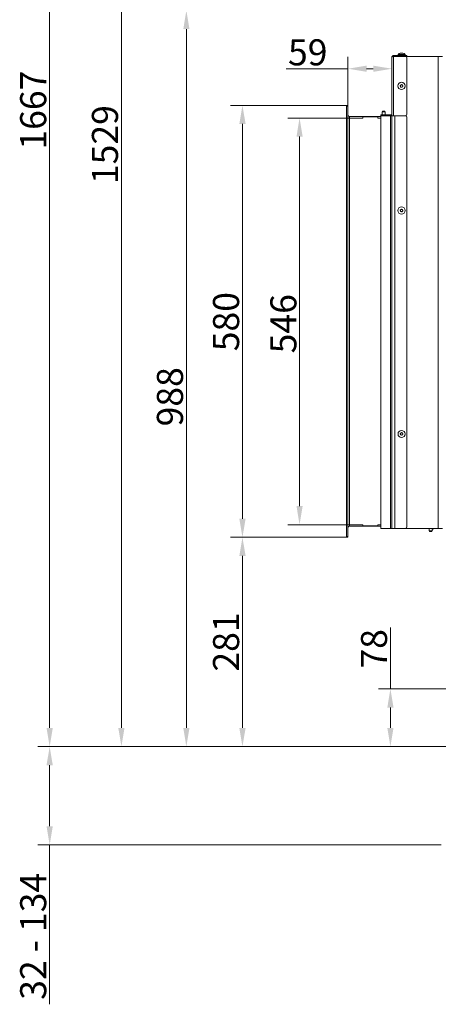
# Model space of a CAD drawing. Extents: x -3390 to -291, y -451 to 2938.
# Drawn here: x -1700 to -1139, y 822 to 2144 of the extents above; entities that cross this region are included whole.
import ezdxf

# ---------------------------------------------------------------- set-up
doc = ezdxf.new("R2010")
doc.units = 0
doc.header["$LTSCALE"] = 5
doc.layers.add('Bemaßungen(Brunner)', color=7, linetype='Continuous', lineweight=25)
doc.layers.add('LAYER14', color=30, linetype='Continuous')
doc.layers.add('SLD-0', color=7, linetype='Continuous')
doc.styles.add('Brunner 2014', font='arial.ttf', dxfattribs={"height": 35})
doc.dimstyles.new('Brunner 2014', dxfattribs={"dimscale": 5, "dimtxt": 35, "dimasz": 5, "dimexe": 3.175, "dimexo": 0, "dimgap": 0.762, "dimtad": 1, "dimdec": 0, "dimrnd": 1e-08, "dimtxsty": 'Brunner 2014', "dimcen": 0.09, "dimdle": 10, "dimclrd": 7, "dimclre": 7, "dimclrt": 7, "dimadec": 1, "dimazin": 2, "dimtfac": 0.666667, "dimtdec": 0, "dimtmove": 0, "dimatfit": 3, "dimldrblk": 'Filled-1', "dimfxl": 1, "dimtolj": 1, "dimlwd": 5, "dimlwe": 5, "dimarcsym": 0})

# ---------------------------------------------------------------- blocks, each defined once
blk = doc.blocks.new('*D76')
at = {"layer": 'Defpoints', "color": 0, "lineweight": 5, "transparency": 16777216}
for p in [(-1660.2, 1167.9), (-1118, 1167.9), (-1135, 1035.9)]:
    blk.add_point(p, dxfattribs=at)
at = {"layer": 'SLD-0', "color": 7, "linetype": 'Continuous', "lineweight": 5, "transparency": 16777216}
for p, q in [((-1118, 1167.9), (-1676.1, 1167.9)), ((-1660.2, 1142.9), (-1660.2, 1060.9)), ((-1135, 1035.9), (-1676.1, 1035.9)), ((-1660.2, 1035.9), (-1660.2, 821.9))]:
    blk.add_line(p, q, dxfattribs=at)
at = {"layer": 'SLD-0', "color": 7, "lineweight": 5, "transparency": 16777216}
for points in [[(-1664.4, 1142.9), (-1656, 1142.9), (-1660.2, 1167.9)], [(-1664.4, 1060.9), (-1656, 1060.9), (-1660.2, 1035.9)]]:
    blk.add_solid(points, dxfattribs=at)
at = {"layer": 'SLD-0', "color": 7, "lineweight": 9, "transparency": 16777216, "insert": (-1699.8, 913.2), "char_height": 35, "attachment_point": 2, "rotation": 90, "style": 'Brunner 2014'}
blk.add_mtext('\\A1;32 - 134', dxfattribs=at)
blk = doc.blocks.new('Filled-1')
at = {"color": 0}
for p, q in [((0, 0), (-1, 0.167)), ((-1, 0.167), (-1, -0.167)), ((-1, 0), (0, 0)), ((-1, -0.167), (0, 0))]:
    blk.add_line(p, q, dxfattribs=at)
at = {"color": 0, "flags": 128}
blk.add_lwpolyline([(-1, -0.167), (0, 0), (-1, 0.167), (-1, -0.167)], dxfattribs=at)
at = {"color": 0}
blk.add_solid([(-1, -0.167), (0, 0), (-1, 0.167), (-1, -0.167)], dxfattribs=at)
blk = doc.blocks.new('*D77')
at = {"layer": 'Defpoints', "color": 0, "lineweight": 5, "transparency": 16777216}
for p in [(-1476.8, 2156.2), (-1109.7, 2156.2), (-1118, 1167.9)]:
    blk.add_point(p, dxfattribs=at)
at = {"layer": 'SLD-0', "color": 7, "linetype": 'Continuous', "lineweight": 5, "transparency": 16777216}
for p, q in [((-1109.7, 2156.2), (-1492.6, 2156.2)), ((-1476.8, 1192.9), (-1476.8, 2131.2)), ((-1118, 1167.9), (-1492.6, 1167.9))]:
    blk.add_line(p, q, dxfattribs=at)
at = {"layer": 'SLD-0', "color": 7, "lineweight": 5, "transparency": 16777216}
for points in [[(-1480.9, 2131.2), (-1472.6, 2131.2), (-1476.8, 2156.2)], [(-1480.9, 1192.9), (-1472.6, 1192.9), (-1476.8, 1167.9)]]:
    blk.add_solid(points, dxfattribs=at)
at = {"layer": 'SLD-0', "color": 7, "lineweight": 9, "transparency": 16777216, "insert": (-1516.3, 1637.6), "char_height": 35, "attachment_point": 2, "rotation": 90, "style": 'Brunner 2014'}
blk.add_mtext('\\A1;988', dxfattribs=at)
blk = doc.blocks.new('*D78')
at = {"layer": 'Defpoints', "color": 0, "lineweight": 5, "transparency": 16777216}
for p in [(-1563.9, 2697.1), (-915, 2697.1), (-1117.5, 1167.9)]:
    blk.add_point(p, dxfattribs=at)
at = {"layer": 'SLD-0', "color": 7, "linetype": 'Continuous', "lineweight": 5, "transparency": 16777216}
for p, q in [((-915, 2697.1), (-1579.8, 2697.1)), ((-1563.9, 1192.9), (-1563.9, 2672.1)), ((-1117.5, 1167.9), (-1579.8, 1167.9))]:
    blk.add_line(p, q, dxfattribs=at)
at = {"layer": 'SLD-0', "color": 7, "lineweight": 5, "transparency": 16777216}
for points in [[(-1568.1, 2672.1), (-1559.8, 2672.1), (-1563.9, 2697.1)], [(-1568.1, 1192.9), (-1559.8, 1192.9), (-1563.9, 1167.9)]]:
    blk.add_solid(points, dxfattribs=at)
at = {"layer": 'SLD-0', "color": 1, "lineweight": 9, "transparency": 16777216, "insert": (-1603.5, 1976.2), "char_height": 35, "attachment_point": 2, "rotation": 90, "style": 'Brunner 2014'}
blk.add_mtext('\\A1;1529', dxfattribs=at)
blk = doc.blocks.new('*D82')
at = {"layer": 'Defpoints', "color": 0, "lineweight": 5, "transparency": 16777216}
for p in [(-1660.2, 2835.2), (-1012.5, 2835.2), (-1112.5, 1167.9)]:
    blk.add_point(p, dxfattribs=at)
at = {"layer": 'SLD-0', "color": 7, "linetype": 'Continuous', "lineweight": 5, "transparency": 16777216}
for p, q in [((-1012.5, 2835.2), (-1676.1, 2835.2)), ((-1660.2, 1192.9), (-1660.2, 2810.2)), ((-1112.5, 1167.9), (-1676.1, 1167.9))]:
    blk.add_line(p, q, dxfattribs=at)
at = {"layer": 'SLD-0', "color": 7, "lineweight": 5, "transparency": 16777216}
for points in [[(-1664.4, 2810.2), (-1656, 2810.2), (-1660.2, 2835.2)], [(-1664.4, 1192.9), (-1656, 1192.9), (-1660.2, 1167.9)]]:
    blk.add_solid(points, dxfattribs=at)
at = {"layer": 'SLD-0', "color": 1, "lineweight": 9, "transparency": 16777216, "insert": (-1699.8, 2022.5), "char_height": 35, "attachment_point": 2, "rotation": 90, "style": 'Brunner 2014'}
blk.add_mtext('\\A1;1667', dxfattribs=at)
blk = doc.blocks.new('*D97')
at = {"layer": 'Defpoints', "color": 0, "lineweight": 5, "transparency": 16777216}
for p in [(-1203, 1245.4), (-1064.5, 1245.4), (-1112.5, 1167.9)]:
    blk.add_point(p, dxfattribs=at)
at = {"layer": 'SLD-0', "color": 7, "linetype": 'Continuous', "lineweight": 5, "transparency": 16777216}
for p, q in [((-1203, 1245.4), (-1203, 1328)), ((-1064.5, 1245.4), (-1218.8, 1245.4)), ((-1203, 1192.9), (-1203, 1220.4)), ((-1112.5, 1167.9), (-1218.8, 1167.9))]:
    blk.add_line(p, q, dxfattribs=at)
at = {"layer": 'SLD-0', "color": 7, "lineweight": 5, "transparency": 16777216}
for points in [[(-1207.1, 1220.4), (-1198.8, 1220.4), (-1203, 1245.4)], [(-1207.1, 1192.9), (-1198.8, 1192.9), (-1203, 1167.9)]]:
    blk.add_solid(points, dxfattribs=at)
at = {"layer": 'SLD-0', "color": 5, "lineweight": 9, "transparency": 16777216, "insert": (-1242.5, 1299.2), "char_height": 35, "attachment_point": 2, "rotation": 90, "style": 'Brunner 2014'}
blk.add_mtext('\\A1;78', dxfattribs=at)
blk = doc.blocks.new('*D113')
at = {"layer": 'Defpoints', "color": 0, "lineweight": 5, "transparency": 16777216}
for p in [(-1401.5, 1448.9), (-1262, 1448.9), (-1114, 1167.9)]:
    blk.add_point(p, dxfattribs=at)
at = {"layer": 'SLD-0', "color": 7, "linetype": 'Continuous', "lineweight": 5, "transparency": 16777216}
for p, q in [((-1262, 1448.9), (-1417.4, 1448.9)), ((-1401.5, 1192.9), (-1401.5, 1423.9)), ((-1114, 1167.9), (-1417.4, 1167.9))]:
    blk.add_line(p, q, dxfattribs=at)
at = {"layer": 'SLD-0', "color": 7, "lineweight": 5, "transparency": 16777216}
for points in [[(-1405.7, 1423.9), (-1397.3, 1423.9), (-1401.5, 1448.9)], [(-1405.7, 1192.9), (-1397.3, 1192.9), (-1401.5, 1167.9)]]:
    blk.add_solid(points, dxfattribs=at)
at = {"layer": 'SLD-0', "color": 7, "lineweight": 9, "transparency": 16777216, "insert": (-1441, 1308.4), "char_height": 35, "attachment_point": 2, "rotation": 90, "style": 'Brunner 2014'}
blk.add_mtext('\\A1;281', dxfattribs=at)
blk = doc.blocks.new('*D114')
at = {"layer": 'Defpoints', "color": 0, "lineweight": 5, "transparency": 16777216}
for p in [(-1401.5, 2028.9), (-1262, 2028.9), (-1262, 1448.9)]:
    blk.add_point(p, dxfattribs=at)
at = {"layer": 'SLD-0', "color": 7, "linetype": 'Continuous', "lineweight": 5, "transparency": 16777216}
for p, q in [((-1262, 2028.9), (-1417.4, 2028.9)), ((-1401.5, 1473.9), (-1401.5, 2003.9)), ((-1262, 1448.9), (-1417.4, 1448.9))]:
    blk.add_line(p, q, dxfattribs=at)
at = {"layer": 'SLD-0', "color": 7, "lineweight": 5, "transparency": 16777216}
for points in [[(-1405.7, 2003.9), (-1397.3, 2003.9), (-1401.5, 2028.9)], [(-1405.7, 1473.9), (-1397.3, 1473.9), (-1401.5, 1448.9)]]:
    blk.add_solid(points, dxfattribs=at)
at = {"layer": 'SLD-0', "color": 30, "lineweight": 9, "transparency": 16777216, "insert": (-1441, 1738.5), "char_height": 35, "attachment_point": 2, "rotation": 90, "style": 'Brunner 2014'}
blk.add_mtext('\\A1;580', dxfattribs=at)
blk = doc.blocks.new('*D115')
at = {"layer": 'Defpoints', "color": 0, "lineweight": 5, "transparency": 16777216}
for p in [(-1201, 2078.1), (-1260, 2028.9), (-1201, 2015)]:
    blk.add_point(p, dxfattribs=at)
at = {"layer": 'SLD-0', "color": 7, "linetype": 'Continuous', "lineweight": 5, "transparency": 16777216}
for p, q in [((-1260, 2028.9), (-1260, 2093.9)), ((-1201, 2015), (-1201, 2093.9)), ((-1260, 2078.1), (-1342.8, 2078.1)), ((-1226, 2078.1), (-1235, 2078.1))]:
    blk.add_line(p, q, dxfattribs=at)
at = {"layer": 'SLD-0', "color": 7, "lineweight": 5, "transparency": 16777216}
for points in [[(-1235, 2082.2), (-1235, 2073.9), (-1260, 2078.1)], [(-1226, 2082.2), (-1226, 2073.9), (-1201, 2078.1)]]:
    blk.add_solid(points, dxfattribs=at)
at = {"layer": 'SLD-0', "color": 30, "lineweight": 9, "transparency": 16777216, "insert": (-1313.9, 2117.6), "char_height": 35, "attachment_point": 2, "style": 'Brunner 2014'}
blk.add_mtext('\\A1;59', dxfattribs=at)
blk = doc.blocks.new('*D116')
at = {"layer": 'Bemaßungen(Brunner)', "color": 7, "linetype": 'Continuous', "lineweight": 5, "transparency": 16777216}
for p, q in [((-1258, 2011.9), (-1340.8, 2011.9)), ((-1324.9, 1986.9), (-1324.9, 1490.9)), ((-1258, 1465.9), (-1340.8, 1465.9))]:
    blk.add_line(p, q, dxfattribs=at)
at = {"layer": 'Bemaßungen(Brunner)', "color": 7, "lineweight": 5, "transparency": 16777216}
for points in [[(-1329, 1986.9), (-1320.7, 1986.9), (-1324.9, 2011.9)], [(-1329, 1490.9), (-1320.7, 1490.9), (-1324.9, 1465.9)]]:
    blk.add_solid(points, dxfattribs=at)
at = {"layer": 'Defpoints', "color": 0, "lineweight": 5, "transparency": 16777216}
for p in [(-1258, 2011.9), (-1324.9, 1465.9), (-1258, 1465.9)]:
    blk.add_point(p, dxfattribs=at)
at = {"layer": 'Bemaßungen(Brunner)', "color": 7, "lineweight": 9, "transparency": 16777216, "insert": (-1346.6, 1735.7), "char_height": 35, "attachment_point": 5, "rotation": 90, "style": 'Brunner 2014'}
blk.add_mtext('\\A1;546', dxfattribs=at)

msp = doc.modelspace()

# ---------------------------------------------------------------- linework, layer by layer
at = {"color": 7, "linetype": 'Continuous', "lineweight": 9}
for p, q in [((-1201, 2015), (-1201, 2093.7)), ((-1199, 2095.7), (-1199, 2094.7)), ((-1199, 2095.7), (-1183, 2095.7)), ((-1199, 2094.7), (-1183, 2094.7)), ((-1199, 2094.7), (-1199, 2094.6)), ((-1199, 2094.6), (-1199, 2015)), ((-1199, 2094.6), (-1183, 2094.6)), ((-1192.7, 2097.4), (-1192.9, 2095.7)), ((-1183.2, 2097.4), (-1192.7, 2097.4)), ((-1189.3, 2099.1), (-1189.3, 2099.1)), ((-1188.1, 2099.1), (-1188.1, 2099.1)), ((-1186.9, 2099.1), (-1186.9, 2099.1)), ((-1186.8, 2099.1), (-1186.8, 2099.1)), ((-1186.6, 2099.1), (-1186.6, 2099.1)), ((-1186.1, 2099), (-1186.3, 2099)), ((-1183.1, 2095.7), (-1183.2, 2097.4)), ((-1183, 2095.7), (-1181, 2095.7)), ((-1181, 2094.7), (-1183, 2094.7)), ((-1181, 2095.7), (-1181, 2094.7)), ((-1139, 2094.7), (-1181, 2094.7)), ((-1181, 2092.6), (-1181, 2017)), ((-1139, 2094.7), (-1139, 1460.7)), ((-1189.4, 2054.5), (-1189.4, 2054.5)), ((-1189.1, 2056), (-1189.1, 2056)), ((-1188.3, 2053.5), (-1188.3, 2053.5)), ((-1187.6, 2056.4), (-1187.6, 2056.4)), ((-1186.9, 2053.9), (-1186.9, 2053.9)), ((-1186.5, 2055.4), (-1186.5, 2055.4)), ((-1216, 2015), (-1216, 2016)), ((-1216, 2016), (-1214, 2016)), ((-1214, 2015), (-1216, 2015)), ((-1216, 2013.9), (-1216, 1461.9)), ((-1215, 2014.9), (-1203, 2014.9)), ((-1213.6, 2020.9), (-1214.1, 2020.4)), ((-1214.1, 2020.4), (-1214.1, 2016)), ((-1214.1, 2020.4), (-1209.9, 2020.4)), ((-1214.1, 2015), (-1214.1, 2014.9)), ((-1214, 2016), (-1202, 2016)), ((-1214, 2015), (-1202, 2015)), ((-1213.6, 2020.9), (-1210.4, 2020.9)), ((-1209.9, 2020.4), (-1210.4, 2020.9)), ((-1209.9, 2016), (-1209.9, 2020.4)), ((-1209.9, 2014.9), (-1209.9, 2015)), ((-1203, 2014.9), (-1203, 1460.9)), ((-1203, 2014.9), (-1201, 2014.9)), ((-1199, 2015), (-1201, 2015)), ((-1201, 2014.9), (-1201, 1460.9)), ((-1201, 2014.9), (-1197, 2014.9)), ((-1183, 2015), (-1199, 2015)), ((-1199, 2015), (-1199, 2014.9)), ((-1197, 2014.9), (-1197, 1460.9)), ((-1197, 2014.9), (-1183, 2014.9)), ((-1181, 2012.9), (-1181, 1462.9)), ((-1189.4, 1887.3), (-1189.4, 1887.3)), ((-1189.1, 1888.8), (-1189.1, 1888.8)), ((-1188.3, 1886.3), (-1188.3, 1886.3)), ((-1187.6, 1889.2), (-1187.6, 1889.2)), ((-1186.9, 1886.7), (-1186.9, 1886.7)), ((-1186.5, 1888.1), (-1186.5, 1888.1)), ((-1189.4, 1587.3), (-1189.4, 1587.3)), ((-1189.1, 1588.8), (-1189.1, 1588.8)), ((-1187.6, 1589.2), (-1187.6, 1589.2)), ((-1186.9, 1586.7), (-1186.9, 1586.7)), ((-1186.5, 1588.1), (-1186.5, 1588.1)), ((-1188.3, 1586.3), (-1188.3, 1586.3)), ((-1216, 1460.9), (-1216, 1461.9)), ((-1215, 1460.9), (-1216, 1460.9)), ((-1215, 1460.9), (-1203, 1460.9)), ((-1203, 1460.9), (-1201, 1460.9)), ((-1201, 1460.9), (-1197, 1460.9)), ((-1199, 1460.9), (-1199, 1460.7)), ((-1199, 1460.7), (-1193, 1460.7)), ((-1197, 1460.9), (-1183, 1460.9)), ((-1139, 1460.7), (-1193, 1460.7)), ((-1151.1, 1460.7), (-1151.1, 1457.4)), ((-1151.1, 1457.4), (-1150.6, 1456.9)), ((-1146.9, 1457.4), (-1151.1, 1457.4)), ((-1147.4, 1456.9), (-1150.6, 1456.9)), ((-1146.4, 1458.9), (-1147.6, 1458.9)), ((-1147.4, 1456.9), (-1146.9, 1457.4)), ((-1146.9, 1457.4), (-1146.9, 1458.9)), ((-1146.4, 1458.9), (-1145.9, 1459.4)), ((-1145.9, 1459.4), (-1145.9, 1460.7)), ((-1133, 1460.7), (-1139, 1460.7))]:
    msp.add_line(p, q, dxfattribs=at)
at = {"color": 0, "linetype": 'Continuous', "lineweight": 9}
msp.add_line((-1133, 2094.7), (-1139, 2094.7), dxfattribs=at)
at = {"color": 1, "linetype": 'Continuous', "lineweight": 9}
for p, q in [((-1193, 2015), (-1193, 2014.9)), ((-1193, 1460.9), (-1193, 1460.7))]:
    msp.add_line(p, q, dxfattribs=at)
at = {"color": 7, "linetype": 'Continuous', "lineweight": 9}
for centre, radius in [((-1188, 2055), 4.9), ((-1188, 1887.7), 4.9), ((-1188, 1587.7), 4.76)]:
    msp.add_circle(centre, radius, dxfattribs=at)
for centre, radius, start, end in [((-1188, 2092.2), 7, 105.413, 132.8093), ((-1188, 2092.2), 7, 47.1907, 74.8746), ((-1183, 2092.6), 2, 0, 90), ((-1215, 2013.9), 1, 90, 180), ((-1202, 2017), 1, 270, 0), ((-1202, 2017), 2, 270, 300), ((-1183, 2017), 2, 270, 0), ((-1183, 2012.9), 2, 0, 90), ((-1215, 1461.9), 1, 180, 270), ((-1183, 1462.9), 2, 270, 0)]:
    msp.add_arc(centre, radius, start, end, dxfattribs=at)
msp.add_open_spline([(-1199, 2095.7), (-1199.2, 2095.7), (-1199.8, 2095.6), (-1200.4, 2095.2), (-1200.9, 2094.5), (-1200.9, 2094), (-1201, 2093.7)], degree=3, dxfattribs=at)
for points, knots in [([(-1201, 2093.7), (-1201, 2093.8), (-1200.9, 2093.9), (-1200.5, 2094.1), (-1200, 2094.3), (-1199.4, 2094.5), (-1199.1, 2094.6), (-1199, 2094.6)], [0, 0, 0, 0, 0.223355, 0.446742, 0.670128, 0.893514, 1, 1, 1, 1]), ([(-1199, 2094.7), (-1199.1, 2094.7), (-1199.4, 2094.7), (-1199.6, 2094.5), (-1199.7, 2094.4), (-1199.7, 2094.4)], [0, 0, 0, 0, 0.483766, 0.967532, 1, 1, 1, 1]), ([(-1189.3, 2099.1), (-1189.4, 2099), (-1189.6, 2099), (-1189.8, 2099), (-1189.8, 2099)], [0, 0, 0, 0, 0.687829, 1, 1, 1, 1]), ([(-1189.2, 2099), (-1189.2, 2099), (-1189.2, 2099), (-1189.3, 2099.1), (-1189.3, 2099.1)], [0, 0, 0, 0, 0.687947, 1, 1, 1, 1]), ([(-1188.9, 2099), (-1189, 2099), (-1189, 2099), (-1189.1, 2098.9), (-1189.1, 2098.9), (-1189.2, 2099), (-1189.2, 2099), (-1189.2, 2099), (-1189.2, 2099)], [0, 0, 0, 0, 0.1735505, 0.347889, 0.5184341, 0.6858476, 0.8535271, 1, 1, 1, 1]), ([(-1188.1, 2099.1), (-1188.3, 2099), (-1188.6, 2099), (-1188.9, 2099), (-1188.9, 2099)], [0, 0, 0, 0, 0.687831, 1, 1, 1, 1]), ([(-1187.4, 2099), (-1187.5, 2099), (-1187.8, 2099), (-1188.1, 2099.1), (-1188.1, 2099.1)], [0, 0, 0, 0, 0.687999, 1, 1, 1, 1]), ([(-1187.8, 2099.1), (-1187.6, 2099), (-1187.4, 2099), (-1187.1, 2099), (-1187, 2099)], [0, 0, 0, 0, 0.687831, 1, 1, 1, 1]), ([(-1187.1, 2099), (-1187.1, 2099), (-1187.1, 2099), (-1187.1, 2098.9), (-1187.2, 2098.9), (-1187.3, 2099), (-1187.3, 2099), (-1187.4, 2099), (-1187.4, 2099)], [0, 0, 0, 0, 0.173602, 0.347939, 0.518483, 0.685896, 0.853576, 1, 1, 1, 1]), ([(-1186.8, 2099.1), (-1186.9, 2099), (-1187, 2099), (-1187.1, 2099), (-1187.1, 2099)], [0, 0, 0, 0, 0.687868, 1, 1, 1, 1]), ([(-1186.2, 2099), (-1186.3, 2099), (-1186.5, 2099), (-1186.7, 2099.1), (-1186.8, 2099.1)], [0, 0, 0, 0, 0.687973, 1, 1, 1, 1]), ([(-1186.6, 2099.1), (-1186.5, 2099), (-1186.4, 2099), (-1186.2, 2099), (-1186.1, 2099)], [0, 0, 0, 0, 0.687829, 1, 1, 1, 1]), ([(-1186.1, 2099), (-1186.1, 2099), (-1186.1, 2099), (-1186.1, 2098.9), (-1186.1, 2098.9), (-1186.1, 2099), (-1186.1, 2099), (-1186.1, 2099), (-1186.2, 2099)], [0, 0, 0, 0, 0.173655, 0.347991, 0.518533, 0.685946, 0.853626, 1, 1, 1, 1]), ([(-1189.8, 2055.2), (-1189.8, 2055.3), (-1189.8, 2055.3), (-1189.9, 2055.4), (-1189.9, 2055.4), (-1189.8, 2055.5), (-1189.8, 2055.5), (-1189.7, 2055.6), (-1189.7, 2055.6)], [0, 0, 0, 0, 0.173602, 0.347939, 0.518483, 0.685896, 0.853576, 1, 1, 1, 1]), ([(-1189.4, 2054.5), (-1189.5, 2054.7), (-1189.6, 2055), (-1189.8, 2055.2), (-1189.8, 2055.2)], [0, 0, 0, 0, 0.687868, 1, 1, 1, 1]), ([(-1189.7, 2055.6), (-1189.6, 2055.6), (-1189.3, 2055.8), (-1189.1, 2055.9), (-1189.1, 2056)], [0, 0, 0, 0, 0.687999, 1, 1, 1, 1]), ([(-1189.4, 2053.7), (-1189.4, 2053.9), (-1189.3, 2054.2), (-1189.4, 2054.5), (-1189.4, 2054.5)], [0, 0, 0, 0, 0.687973, 1, 1, 1, 1]), ([(-1189.1, 2053.5), (-1189.1, 2053.5), (-1189.2, 2053.5), (-1189.3, 2053.5), (-1189.3, 2053.6), (-1189.4, 2053.6), (-1189.4, 2053.7), (-1189.4, 2053.7), (-1189.4, 2053.7)], [0, 0, 0, 0, 0.1736553, 0.3479906, 0.518533, 0.6859457, 0.8536264, 1, 1, 1, 1]), ([(-1189.1, 2056), (-1188.9, 2056.1), (-1188.8, 2056.4), (-1188.7, 2056.6), (-1188.7, 2056.7)], [0, 0, 0, 0, 0.687831, 1, 1, 1, 1]), ([(-1188.3, 2053.5), (-1188.5, 2053.5), (-1188.8, 2053.6), (-1189, 2053.5), (-1189.1, 2053.5)], [0, 0, 0, 0, 0.687829, 1, 1, 1, 1]), ([(-1188.7, 2056.7), (-1188.6, 2056.7), (-1188.6, 2056.7), (-1188.6, 2056.8), (-1188.5, 2056.8), (-1188.5, 2056.8), (-1188.4, 2056.8), (-1188.4, 2056.8), (-1188.3, 2056.8)], [0, 0, 0, 0, 0.1735505, 0.347889, 0.5184341, 0.6858476, 0.8535271, 1, 1, 1, 1]), ([(-1188.3, 2056.8), (-1188.2, 2056.7), (-1188, 2056.5), (-1187.7, 2056.4), (-1187.6, 2056.4)], [0, 0, 0, 0, 0.687947, 1, 1, 1, 1]), ([(-1187.6, 2053.2), (-1187.8, 2053.3), (-1188, 2053.4), (-1188.2, 2053.5), (-1188.3, 2053.5)], [0, 0, 0, 0, 0.687947, 1, 1, 1, 1]), ([(-1187.6, 2056.4), (-1187.4, 2056.4), (-1187.2, 2056.4), (-1186.9, 2056.4), (-1186.8, 2056.4)], [0, 0, 0, 0, 0.687829, 1, 1, 1, 1]), ([(-1187.3, 2053.2), (-1187.3, 2053.2), (-1187.3, 2053.2), (-1187.4, 2053.1), (-1187.4, 2053.1), (-1187.5, 2053.1), (-1187.6, 2053.1), (-1187.6, 2053.1), (-1187.6, 2053.2)], [0, 0, 0, 0, 0.173551, 0.347889, 0.518434, 0.685848, 0.853527, 1, 1, 1, 1]), ([(-1186.9, 2053.9), (-1187, 2053.8), (-1187.2, 2053.6), (-1187.3, 2053.3), (-1187.3, 2053.2)], [0, 0, 0, 0, 0.687831, 1, 1, 1, 1]), ([(-1186.2, 2054.4), (-1186.4, 2054.3), (-1186.6, 2054.2), (-1186.8, 2054), (-1186.9, 2053.9)], [0, 0, 0, 0, 0.687999, 1, 1, 1, 1]), ([(-1186.8, 2056.4), (-1186.8, 2056.4), (-1186.8, 2056.4), (-1186.7, 2056.4), (-1186.6, 2056.4), (-1186.6, 2056.3), (-1186.6, 2056.2), (-1186.6, 2056.2), (-1186.6, 2056.2)], [0, 0, 0, 0, 0.173655, 0.347991, 0.518533, 0.685946, 0.853626, 1, 1, 1, 1]), ([(-1186.6, 2056.2), (-1186.6, 2056), (-1186.6, 2055.7), (-1186.6, 2055.5), (-1186.5, 2055.4)], [0, 0, 0, 0, 0.6879732, 1, 1, 1, 1]), ([(-1186.5, 2055.4), (-1186.5, 2055.2), (-1186.4, 2055), (-1186.2, 2054.8), (-1186.1, 2054.7)], [0, 0, 0, 0, 0.6878685, 1, 1, 1, 1]), ([(-1186.1, 2054.7), (-1186.1, 2054.7), (-1186.1, 2054.6), (-1186.1, 2054.6), (-1186.1, 2054.5), (-1186.1, 2054.4), (-1186.2, 2054.4), (-1186.2, 2054.4), (-1186.2, 2054.4)], [0, 0, 0, 0, 0.173602, 0.347939, 0.518483, 0.685896, 0.853576, 1, 1, 1, 1]), ([(-1189.8, 1888), (-1189.8, 1888), (-1189.8, 1888), (-1189.9, 1888.1), (-1189.9, 1888.2), (-1189.8, 1888.2), (-1189.8, 1888.3), (-1189.7, 1888.3), (-1189.7, 1888.3)], [0, 0, 0, 0, 0.173602, 0.347939, 0.518483, 0.685896, 0.853576, 1, 1, 1, 1]), ([(-1189.4, 1887.3), (-1189.5, 1887.5), (-1189.6, 1887.7), (-1189.8, 1887.9), (-1189.8, 1888)], [0, 0, 0, 0, 0.687868, 1, 1, 1, 1]), ([(-1189.7, 1888.3), (-1189.6, 1888.4), (-1189.3, 1888.5), (-1189.1, 1888.7), (-1189.1, 1888.8)], [0, 0, 0, 0, 0.687999, 1, 1, 1, 1]), ([(-1189.4, 1886.5), (-1189.4, 1886.7), (-1189.3, 1887), (-1189.4, 1887.2), (-1189.4, 1887.3)], [0, 0, 0, 0, 0.687973, 1, 1, 1, 1]), ([(-1189.1, 1886.3), (-1189.1, 1886.3), (-1189.2, 1886.3), (-1189.3, 1886.3), (-1189.3, 1886.3), (-1189.4, 1886.4), (-1189.4, 1886.4), (-1189.4, 1886.5), (-1189.4, 1886.5)], [0, 0, 0, 0, 0.1736553, 0.3479906, 0.518533, 0.6859457, 0.8536264, 1, 1, 1, 1]), ([(-1189.1, 1888.8), (-1188.9, 1888.9), (-1188.8, 1889.1), (-1188.7, 1889.4), (-1188.7, 1889.4)], [0, 0, 0, 0, 0.687831, 1, 1, 1, 1]), ([(-1188.3, 1886.3), (-1188.5, 1886.3), (-1188.8, 1886.3), (-1189, 1886.3), (-1189.1, 1886.3)], [0, 0, 0, 0, 0.687829, 1, 1, 1, 1]), ([(-1188.7, 1889.4), (-1188.6, 1889.5), (-1188.6, 1889.5), (-1188.6, 1889.5), (-1188.5, 1889.6), (-1188.5, 1889.6), (-1188.4, 1889.6), (-1188.4, 1889.5), (-1188.3, 1889.5)], [0, 0, 0, 0, 0.1735505, 0.347889, 0.5184341, 0.6858476, 0.8535271, 1, 1, 1, 1]), ([(-1188.3, 1889.5), (-1188.2, 1889.4), (-1188, 1889.3), (-1187.7, 1889.2), (-1187.6, 1889.2)], [0, 0, 0, 0, 0.687947, 1, 1, 1, 1]), ([(-1187.6, 1885.9), (-1187.8, 1886), (-1188, 1886.2), (-1188.2, 1886.2), (-1188.3, 1886.3)], [0, 0, 0, 0, 0.687947, 1, 1, 1, 1]), ([(-1187.6, 1889.2), (-1187.4, 1889.1), (-1187.2, 1889.1), (-1186.9, 1889.2), (-1186.8, 1889.2)], [0, 0, 0, 0, 0.687829, 1, 1, 1, 1]), ([(-1187.3, 1886), (-1187.3, 1886), (-1187.3, 1885.9), (-1187.4, 1885.9), (-1187.4, 1885.9), (-1187.5, 1885.9), (-1187.6, 1885.9), (-1187.6, 1885.9), (-1187.6, 1885.9)], [0, 0, 0, 0, 0.173551, 0.347889, 0.518434, 0.685848, 0.853527, 1, 1, 1, 1]), ([(-1186.9, 1886.7), (-1187, 1886.5), (-1187.2, 1886.3), (-1187.3, 1886.1), (-1187.3, 1886)], [0, 0, 0, 0, 0.687831, 1, 1, 1, 1]), ([(-1186.2, 1887.1), (-1186.4, 1887), (-1186.6, 1886.9), (-1186.8, 1886.7), (-1186.9, 1886.7)], [0, 0, 0, 0, 0.687999, 1, 1, 1, 1]), ([(-1186.8, 1889.2), (-1186.8, 1889.2), (-1186.8, 1889.2), (-1186.7, 1889.2), (-1186.6, 1889.1), (-1186.6, 1889.1), (-1186.6, 1889), (-1186.6, 1889), (-1186.6, 1888.9)], [0, 0, 0, 0, 0.173655, 0.347991, 0.518533, 0.685946, 0.853626, 1, 1, 1, 1]), ([(-1186.6, 1888.9), (-1186.6, 1888.8), (-1186.6, 1888.5), (-1186.6, 1888.2), (-1186.5, 1888.1)], [0, 0, 0, 0, 0.6879732, 1, 1, 1, 1]), ([(-1186.5, 1888.1), (-1186.5, 1888), (-1186.4, 1887.7), (-1186.2, 1887.5), (-1186.1, 1887.4)], [0, 0, 0, 0, 0.6878685, 1, 1, 1, 1]), ([(-1186.1, 1887.4), (-1186.1, 1887.4), (-1186.1, 1887.4), (-1186.1, 1887.3), (-1186.1, 1887.3), (-1186.1, 1887.2), (-1186.2, 1887.2), (-1186.2, 1887.1), (-1186.2, 1887.1)], [0, 0, 0, 0, 0.173602, 0.347939, 0.518483, 0.685896, 0.853576, 1, 1, 1, 1]), ([(-1189.8, 1588), (-1189.8, 1588), (-1189.8, 1588), (-1189.9, 1588.1), (-1189.9, 1588.2), (-1189.8, 1588.2), (-1189.8, 1588.3), (-1189.7, 1588.3), (-1189.7, 1588.3)], [0, 0, 0, 0, 0.173602, 0.347939, 0.518483, 0.685896, 0.853576, 1, 1, 1, 1]), ([(-1189.4, 1587.3), (-1189.5, 1587.5), (-1189.6, 1587.7), (-1189.8, 1587.9), (-1189.8, 1588)], [0, 0, 0, 0, 0.687868, 1, 1, 1, 1]), ([(-1189.7, 1588.3), (-1189.6, 1588.4), (-1189.3, 1588.5), (-1189.1, 1588.7), (-1189.1, 1588.8)], [0, 0, 0, 0, 0.687999, 1, 1, 1, 1]), ([(-1189.4, 1586.5), (-1189.4, 1586.7), (-1189.3, 1587), (-1189.4, 1587.2), (-1189.4, 1587.3)], [0, 0, 0, 0, 0.687973, 1, 1, 1, 1]), ([(-1189.1, 1586.3), (-1189.1, 1586.3), (-1189.2, 1586.3), (-1189.3, 1586.3), (-1189.3, 1586.3), (-1189.4, 1586.4), (-1189.4, 1586.4), (-1189.4, 1586.5), (-1189.4, 1586.5)], [0, 0, 0, 0, 0.173655, 0.347991, 0.518533, 0.685946, 0.853626, 1, 1, 1, 1]), ([(-1189.1, 1588.8), (-1188.9, 1588.9), (-1188.8, 1589.1), (-1188.7, 1589.4), (-1188.7, 1589.4)], [0, 0, 0, 0, 0.687831, 1, 1, 1, 1]), ([(-1188.7, 1589.4), (-1188.6, 1589.5), (-1188.6, 1589.5), (-1188.6, 1589.5), (-1188.5, 1589.6), (-1188.5, 1589.6), (-1188.4, 1589.6), (-1188.4, 1589.5), (-1188.3, 1589.5)], [0, 0, 0, 0, 0.173551, 0.347889, 0.518434, 0.685848, 0.853527, 1, 1, 1, 1]), ([(-1188.3, 1589.5), (-1188.2, 1589.4), (-1188, 1589.3), (-1187.7, 1589.2), (-1187.6, 1589.2)], [0, 0, 0, 0, 0.687947, 1, 1, 1, 1]), ([(-1187.6, 1589.2), (-1187.4, 1589.1), (-1187.2, 1589.1), (-1186.9, 1589.2), (-1186.8, 1589.2)], [0, 0, 0, 0, 0.687829, 1, 1, 1, 1]), ([(-1186.9, 1586.7), (-1187, 1586.5), (-1187.2, 1586.3), (-1187.3, 1586.1), (-1187.3, 1586)], [0, 0, 0, 0, 0.687831, 1, 1, 1, 1]), ([(-1186.2, 1587.1), (-1186.4, 1587), (-1186.6, 1586.9), (-1186.8, 1586.7), (-1186.9, 1586.7)], [0, 0, 0, 0, 0.687999, 1, 1, 1, 1]), ([(-1186.8, 1589.2), (-1186.8, 1589.2), (-1186.8, 1589.2), (-1186.7, 1589.2), (-1186.6, 1589.1), (-1186.6, 1589.1), (-1186.6, 1589), (-1186.6, 1589), (-1186.6, 1588.9)], [0, 0, 0, 0, 0.173655, 0.347991, 0.518533, 0.685946, 0.853626, 1, 1, 1, 1]), ([(-1186.6, 1588.9), (-1186.6, 1588.8), (-1186.6, 1588.5), (-1186.6, 1588.2), (-1186.5, 1588.1)], [0, 0, 0, 0, 0.6879732, 1, 1, 1, 1]), ([(-1186.5, 1588.1), (-1186.5, 1588), (-1186.4, 1587.7), (-1186.2, 1587.5), (-1186.1, 1587.4)], [0, 0, 0, 0, 0.687868, 1, 1, 1, 1]), ([(-1186.1, 1587.4), (-1186.1, 1587.4), (-1186.1, 1587.4), (-1186.1, 1587.3), (-1186.1, 1587.3), (-1186.1, 1587.2), (-1186.2, 1587.2), (-1186.2, 1587.1), (-1186.2, 1587.1)], [0, 0, 0, 0, 0.173602, 0.347939, 0.518483, 0.685896, 0.853576, 1, 1, 1, 1]), ([(-1188.3, 1586.3), (-1188.5, 1586.3), (-1188.8, 1586.3), (-1189, 1586.3), (-1189.1, 1586.3)], [0, 0, 0, 0, 0.687829, 1, 1, 1, 1]), ([(-1187.6, 1585.9), (-1187.8, 1586), (-1188, 1586.2), (-1188.2, 1586.2), (-1188.3, 1586.3)], [0, 0, 0, 0, 0.687947, 1, 1, 1, 1]), ([(-1187.3, 1586), (-1187.3, 1586), (-1187.3, 1585.9), (-1187.4, 1585.9), (-1187.4, 1585.9), (-1187.5, 1585.9), (-1187.6, 1585.9), (-1187.6, 1585.9), (-1187.6, 1585.9)], [0, 0, 0, 0, 0.1735505, 0.347889, 0.5184341, 0.6858476, 0.8535271, 1, 1, 1, 1])]:
    msp.add_open_spline(points, degree=3, knots=knots, dxfattribs=at)
at = {"layer": 'LAYER14', "linetype": 'Continuous', "lineweight": 9}
for p, q in [((-1260, 2028.9), (-1262, 2028.9)), ((-1262, 2028.9), (-1262, 2027.9)), ((-1262, 2027.9), (-1260, 2027.9)), ((-1262, 1449.9), (-1262, 2027.9)), ((-1260, 2027.9), (-1260, 2028.9)), ((-1260, 1449.9), (-1260, 2027.9)), ((-1258, 2011.9), (-1260, 2011.9)), ((-1258, 2011.9), (-1258, 2013.9)), ((-1258, 2013.9), (-1240.2, 2013.9)), ((-1258, 1465.9), (-1258, 2011.9)), ((-1240, 2011.9), (-1258, 2011.9)), ((-1258, 2011.9), (-1240.2, 2011.9)), ((-1240.2, 2011.9), (-1240.2, 2013.9)), ((-1219.7, 2013.9), (-1240.2, 2013.9)), ((-1240, 2012.9), (-1239.5, 2013.4)), ((-1240, 2011.9), (-1240, 2012.9)), ((-1239.5, 2013.4), (-1220.5, 2013.4)), ((-1220.5, 2013.4), (-1220, 2012.9)), ((-1220, 2012.9), (-1220, 2011.9)), ((-1216, 2011.9), (-1220, 2011.9)), ((-1219.7, 2013.9), (-1216, 2013.9)), ((-1219.7, 2011.9), (-1219.7, 2013.9)), ((-1219.7, 2011.9), (-1216, 2011.9)), ((-1258, 1465.9), (-1260, 1465.9)), ((-1240, 1465.9), (-1258, 1465.9)), ((-1258, 1463.9), (-1258, 1465.9)), ((-1258, 1465.9), (-1240.2, 1465.9)), ((-1258, 1463.9), (-1240.2, 1463.9)), ((-1240.2, 1463.9), (-1240.2, 1465.9)), ((-1219.7, 1463.9), (-1240.2, 1463.9)), ((-1240, 1464.9), (-1240, 1465.9)), ((-1239.5, 1464.4), (-1240, 1464.9)), ((-1220.5, 1464.4), (-1239.5, 1464.4)), ((-1220, 1464.9), (-1220.5, 1464.4)), ((-1220, 1465.9), (-1220, 1464.9)), ((-1216, 1465.9), (-1220, 1465.9)), ((-1219.7, 1463.9), (-1219.7, 1465.9)), ((-1219.7, 1465.9), (-1216, 1465.9)), ((-1219.7, 1463.9), (-1216, 1463.9)), ((-1260, 1449.9), (-1262, 1449.9)), ((-1262, 1449.9), (-1262, 1448.9)), ((-1262, 1448.9), (-1260, 1448.9)), ((-1260, 1448.9), (-1260, 1449.9))]:
    msp.add_line(p, q, dxfattribs=at)
for centre, radius, start, end in [((-1258, 2015.9), 2, 180, 270), ((-1258, 2015.9), 4, 240, 270), ((-1258, 1461.9), 4, 90, 120), ((-1258, 1461.9), 2, 90, 180)]:
    msp.add_arc(centre, radius, start, end, dxfattribs=at)

# ---------------------------------------------------------------- dimensions: what is measured, and where the dimension line sits
at = {"layer": 'Bemaßungen(Brunner)', "lineweight": 9}
dim = msp.add_linear_dim(base=(-1324.9, 1465.9), p1=(-1258, 2011.9), p2=(-1258, 1465.9), angle=90, dimstyle='Brunner 2014', dxfattribs=at)
dim.commit()
dim.dimension.update_dxf_attribs({"geometry": '*D116', "text_midpoint": (-1324.9, 1735.7), "dimtype": 160})
at = {"layer": 'SLD-0', "lineweight": 9}
for base, p1, p2, angle, override, picture, middle in [((-1660.2, 2835.2), (-1112.5, 1167.9), (-1012.5, 2835.2), 90, {"dimclrt": 1}, '*D82', (-1660.2, 2022.5)), ((-1563.9, 2697.1), (-1117.5, 1167.9), (-915, 2697.1), 90, {"dimclrt": 1}, '*D78', (-1563.9, 1976.2)), ((-1201, 2078.1), (-1260, 2028.9), (-1201, 2015), 180, {"dimclrt": 30}, '*D115', (-1313.9, 2078.1)), ((-1401.5, 2028.9), (-1262, 1448.9), (-1262, 2028.9), 90, {"dimclrt": 30}, '*D114', (-1401.5, 1738.5)), ((-1202.9609231, 1245.4185486), (-1112.4776086, 1167.9185486), (-1064.4776086, 1245.4185486), 90, {"dimclrt": 5}, '*D97', (-1202.9609231, 1299.1893262))]:
    dim = msp.add_linear_dim(base=base, p1=p1, p2=p2, angle=angle, dimstyle='Brunner 2014', override=override, dxfattribs=at)
    dim.commit()
    dim.dimension.update_dxf_attribs({"geometry": picture, "text_midpoint": middle, "dimtype": 160})
at = {"layer": 'SLD-0', "color": 0, "lineweight": 9}
dim = msp.add_linear_dim(base=(-1476.8, 2156.2), p1=(-1118, 1167.9), p2=(-1109.7, 2156.2), angle=90, dimstyle='Brunner 2014', dxfattribs=at)
dim.commit()
dim.dimension.update_dxf_attribs({"geometry": '*D77', "text_midpoint": (-1476.8, 1637.6), "dimtype": 160})
at = {"layer": 'SLD-0', "lineweight": 9}
dim = msp.add_linear_dim(base=(-1401.5, 1448.9), p1=(-1114, 1167.9), p2=(-1262, 1448.9), angle=90, dimstyle='Brunner 2014', dxfattribs=at)
dim.commit()
dim.dimension.update_dxf_attribs({"geometry": '*D113', "text_midpoint": (-1401.5, 1308.4), "dimtype": 160})
dim = msp.add_linear_dim(base=(-1660.2, 1167.9), p1=(-1135, 1035.9), p2=(-1118, 1167.9), angle=90, text='32 - 134', dimstyle='Brunner 2014', dxfattribs=at)
dim.commit()
dim.dimension.update_dxf_attribs({"geometry": '*D76', "text_midpoint": (-1660.2, 913.2), "dimtype": 160})

doc.saveas('drawing.dxf')
